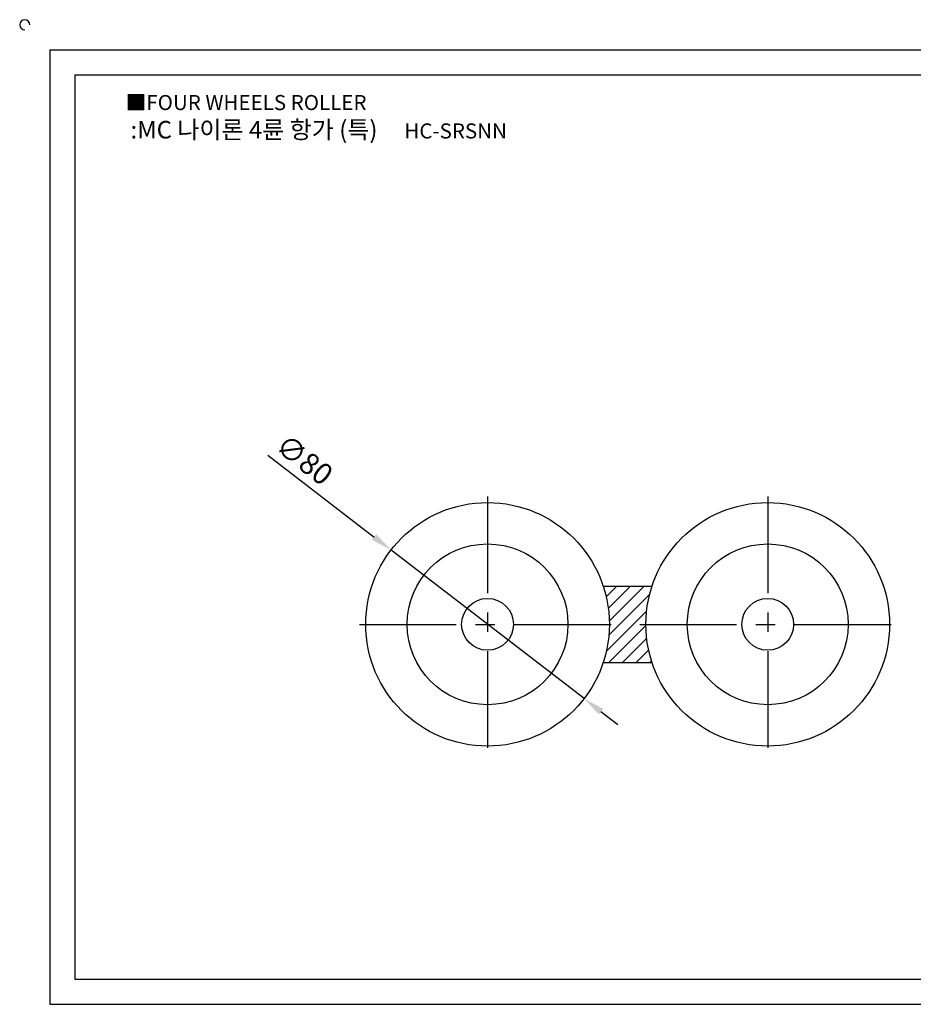
# Model space of a CAD drawing. Units: millimetres. Extents: x 3507 to 4088, y 1037 to 1370.
# Drawn here: x 3507 to 3800, y 1047 to 1370 of the extents above; entities that cross this region are included whole.
import ezdxf

# ---------------------------------------------------------------- set-up
doc = ezdxf.new("R2010")
doc.units = ezdxf.units.MM
doc.linetypes.add('CENTER', pattern=[50.8, 31.75, -6.35, 6.35, -6.35])
doc.styles.get("Standard").update_dxf_attribs({"font": 'txt.shx', "bigfont": 'whgtxt.shx'})
doc.dimstyles.new('ISO-25', dxfattribs={"dimtxt": 2.5, "dimasz": 2.5, "dimexe": 1.25, "dimexo": 0.625, "dimtad": 1, "dimtxsty": 'Standard', "dimcen": 2.5, "dimadec": 0, "dimazin": 0, "dimtfac": 1, "dimtmove": 0, "dimatfit": 3, "dimfxl": 0, "dimarcsym": 0})

# ---------------------------------------------------------------- blocks, each defined once
blk = doc.blocks.new('*D1')
at = {"color": 3, "lineweight": -2}
for p, q in [((3588.49, 1227.22), (3623.44, 1200.31)), ((3692.38, 1147.24), (3628.99, 1196.04)), ((3697.92, 1142.97), (3703.47, 1138.7))]:
    blk.add_line(p, q, dxfattribs=at)
at = {"color": 3}
for points in [[(3624.15, 1201.23), (3622.73, 1199.39), (3628.99, 1196.04)], [(3698.64, 1143.89), (3697.21, 1142.04), (3692.38, 1147.24)]]:
    blk.add_solid(points, dxfattribs=at)
at = {"layer": 'Defpoints', "color": 0}
for p in [(3628.99, 1196.04), (3692.38, 1147.24)]:
    blk.add_point(p, dxfattribs=at)
at = {"color": 0, "insert": (3600.01, 1224.97), "char_height": 7, "attachment_point": 5, "rotation": 322.4076}
blk.add_mtext('∅80', dxfattribs=at)

msp = doc.modelspace()

# ---------------------------------------------------------------- hatches: boundary and pattern name
h = msp.add_hatch()
h.set_pattern_fill('ANSI31', color=256, style=0)
h.paths.add_polyline_path([(3714.686, 1184.138), (3698.679, 1184.138, -0.0796236), (3700.682, 1171.638, -0.0796236), (3698.679, 1159.138), (3714.686, 1159.138, -0.0796236), (3712.682, 1171.638, -0.0796236)])

# ---------------------------------------------------------------- linework, layer by layer
for p, q in [((3516.958, 1360.335), (3516.958, 1046.835)), ((3516.958, 1360.335), (4077.958, 1360.335)), ((3525.208, 1352.085), (3525.208, 1055.085)), ((3525.208, 1352.085), (4069.708, 1352.085)), ((3698.679, 1184.138), (3714.686, 1184.138)), ((3698.679, 1159.138), (3714.686, 1159.138)), ((3525.208, 1055.085), (4069.708, 1055.085)), ((3516.958, 1046.835), (4077.958, 1046.835))]:
    msp.add_line(p, q)
at = {"color": 1, "linetype": 'CENTER'}
for p, q in [((3660.682, 1213.638), (3660.682, 1129.638)), ((3752.682, 1213.638), (3752.682, 1129.638)), ((3618.682, 1171.638), (3702.682, 1171.638)), ((3710.682, 1171.638), (3794.682, 1171.638))]:
    msp.add_line(p, q, dxfattribs=at)
for centre, radius in [((3660.682, 1171.638), 40), ((3752.682, 1171.638), 40), ((3660.682, 1171.638), 26.411), ((3752.682, 1171.638), 26.411), ((3660.682, 1171.638), 8.5), ((3752.682, 1171.638), 8.5)]:
    msp.add_circle(centre, radius)
msp.add_arc((3508.708, 1368.585), 1.65, 0, 270)

# ---------------------------------------------------------------- texts
at = {"insert": (3541.885, 1345.498), "char_height": 4.95, "attachment_point": 1}
msp.add_mtext_dynamic_manual_height_columns('{\\fGulim|b0|i0|c129|p50;■FOUR WHEELS ROLLER}', width=91.28112, gutter_width=12.5, heights=[0], dxfattribs=at)
at = {"insert": (3605.245, 1334.104), "char_height": 5.775, "width": 140.47533, "attachment_point": 5}
msp.add_mtext('{\\fMalgun Gothic|b0|i0|c129|p50;\\C30;:MC 나이론 4륜 항가 (특)  \\Ftxt,whgtxt|c129;   \\f휴먼고딕|b0|i0|c129|p2;\\H0.85714x;\\C1;HC-SRSNN}', dxfattribs=at)

# ---------------------------------------------------------------- dimensions: what is measured, and where the dimension line sits
dim = msp.add_diameter_dim_2p(p1=(3692.377, 1147.236), p2=(3628.987, 1196.039), dimstyle='ISO-25', override={"dimscale": 2.8, "dimexo": 1, "dimclrd": 3, "dimclre": 3})
dim.commit()
dim.dimension.update_dxf_attribs({"geometry": '*D1', "text_midpoint": (3596.809, 1220.813), "dimtype": 163})

doc.saveas('drawing.dxf')
